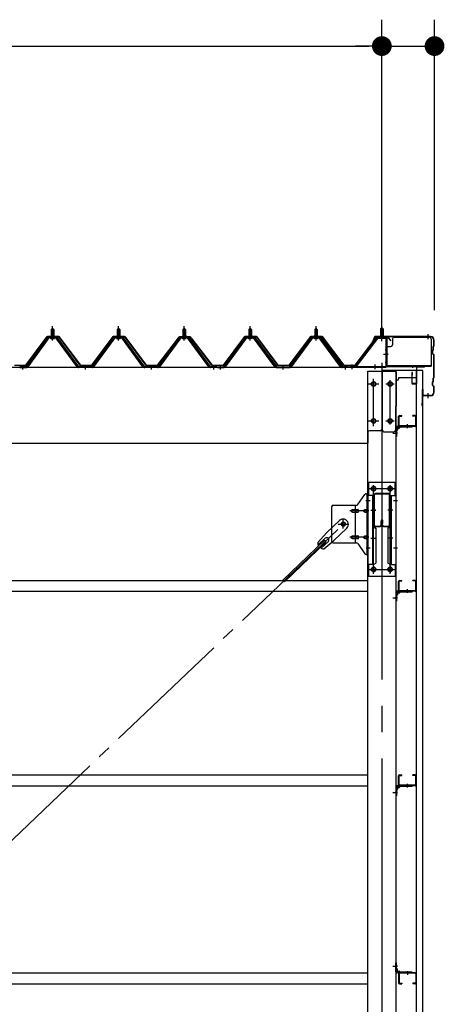
# Model space of a CAD drawing. Extents: x 868 to 32764, y 310 to 22484.
# Drawn here: x 24778 to 26053, y 7661 to 10647 of the extents above; entities that cross this region are included whole.
import ezdxf

# ---------------------------------------------------------------- set-up
doc = ezdxf.new("R2010")
doc.units = 0
doc.header["$LTSCALE"] = 80
doc.header["$MEASUREMENT"] = 0
for name, pattern in [('1PL-M', [15, 12, -1, 1, -1]), ('1PL-S', [4, 2.5, -0.5, 0.5, -0.5]), ('1PL-SL', [6.5, 5, -0.5, 0.5, -0.5])]:
    doc.linetypes.add(name, pattern=pattern)
for name, color, linetype in [('SUNPOU', 4, 'CONTINUOUS'), ('ケラバ', 3, 'CONTINUOUS'), ('ケラバ穴隠し金具', 2, 'CONTINUOUS'), ('パネル受フレ-ム', 1, 'CONTINUOUS'), ('ブレ-ス', 3, 'CONTINUOUS'), ('ブレ-ス取付金物', 2, 'CONTINUOUS'), ('ヨドル-フ88', 2, 'CONTINUOUS'), ('上枠', 3, 'CONTINUOUS'), ('壁', 3, 'CONTINUOUS'), ('後柱', 3, 'CONTINUOUS'), ('後桁', 3, 'CONTINUOUS'), ('梁', 3, 'CONTINUOUS'), ('梁取付金具', 2, 'CONTINUOUS'), ('端桁金具', 1, 'CONTINUOUS'), ('胴縁', 1, 'CONTINUOUS'), ('胴縁金具', 2, 'CONTINUOUS')]:
    doc.layers.add(name, color=color, linetype=linetype)

msp = doc.modelspace()

# ---------------------------------------------------------------- linework, layer by layer
at = {"layer": 'SUNPOU'}
for p, q in [((25878.3, 9686.3), (25878.3, 10647.1)), ((25878.3, 9686.3), (25878.3, 10647.1)), ((26038.3, 9766.3), (26038.3, 10647.1)), ((17518.3, 10567.1), (25838.3, 10567.1)), ((25838.3, 10567.1), (25798.3, 10567.1)), ((25848.3, 10567.1), (25818.3, 10567.1)), ((25848.3, 10567.1), (25818.3, 10567.1)), ((25878.3, 10567.1), (26038.3, 10567.1))]:
    msp.add_line(p, q, dxfattribs=at)
at = {"layer": 'SUNPOU', "const_width": 30}
for points in [[(25863.3, 10567.1, 1), (25893.3, 10567.1, 1)], [(25863.3, 10567.1, 1), (25893.3, 10567.1, 1)], [(26053.3, 10567.1, 1), (26023.3, 10567.1, 1)]]:
    msp.add_lwpolyline(points, format="xyb", close=True, dxfattribs=at)
at = {"layer": 'ケラバ'}
for p, q in [((25855.8, 9685), (25843.8, 9655.3)), ((25856.8, 9684.7), (25844.8, 9654.9)), ((26026.3, 9686.3), (25857.7, 9686.3)), ((26026.3, 9685.3), (25857.7, 9685.3)), ((25843.8, 9655.3), (25844.8, 9654.9)), ((26034.1, 9646.4), (26032.9, 9645.3)), ((26034.3, 9647.1), (26034.3, 9655.9)), ((26036.1, 9658.4), (26034.9, 9657.3)), ((26035.3, 9647.1), (26035.3, 9655.9)), ((26036.8, 9657.7), (26035.6, 9656.6)), ((26036.3, 9659.1), (26036.3, 9675.3)), ((26037.3, 9659.1), (26037.3, 9675.3)), ((26032.3, 9634.7), (26032.3, 9643.9)), ((26032.9, 9633.3), (26036.1, 9630.2)), ((26033.3, 9634.7), (26033.3, 9643.9)), ((26034.8, 9645.7), (26033.6, 9644.6)), ((26033.6, 9634), (26036.8, 9630.9)), ((26036.3, 9563.1), (26036.3, 9629.5)), ((26037.3, 9563.1), (26037.3, 9629.5)), ((26034.3, 9551.1), (26034.3, 9559.9)), ((26036.1, 9562.4), (26034.9, 9561.3)), ((26035.3, 9551.1), (26035.3, 9559.9)), ((26036.8, 9561.7), (26035.6, 9560.6)), ((26032.3, 9538.7), (26032.3, 9547.9)), ((26034.1, 9550.4), (26032.9, 9549.3)), ((26032.9, 9537.3), (26036.1, 9534.2)), ((26033.3, 9538.7), (26033.3, 9547.9)), ((26034.8, 9549.7), (26033.6, 9548.6)), ((26033.6, 9538), (26036.8, 9534.9)), ((26036.3, 9517.3), (26036.3, 9533.5)), ((26037.3, 9517.3), (26037.3, 9533.5)), ((26001.3, 9477.3), (26001.3, 9525.3)), ((26002.3, 9477.3), (26002.3, 9525.3)), ((26003.3, 9508.3), (26003.3, 9525.3)), ((26026.3, 9507.3), (26004.3, 9507.3)), ((26026.3, 9506.3), (26004.3, 9506.3)), ((26000.3, 9477.3), (26000.3, 9484.3)), ((26001.3, 9484.3), (26000.3, 9484.3))]:
    msp.add_line(p, q, dxfattribs=at)
at = {"layer": 'ケラバ', "color": 6, "linetype": '1PL-M'}
for p, q in [((25878.3, 9677.8), (25878.3, 9693.8)), ((26019.3, 9677.8), (26019.3, 9693.8)), ((26019.3, 9498.8), (26019.3, 9514.8))]:
    msp.add_line(p, q, dxfattribs=at)
at = {"layer": 'ケラバ'}
for centre, radius, start, end in [((25857.7, 9684.3), 2, 90, 158.0394), ((25857.7, 9684.3), 1, 90, 158.0394), ((26026.3, 9675.3), 11, 0, 90), ((26026.3, 9675.3), 10, 0, 90), ((26033.3, 9647.1), 1, 315, 0), ((26036.3, 9655.9), 2, 135, 180), ((26033.3, 9647.1), 2, 315, 0), ((26036.3, 9655.9), 1, 135, 180), ((26035.3, 9659.1), 1, 315, 0), ((26035.3, 9659.1), 2, 315, 0), ((26034.3, 9643.9), 2, 135, 180), ((26034.3, 9634.7), 2, 180, 225), ((26034.3, 9643.9), 1, 135, 180), ((26034.3, 9634.7), 1, 180, 225), ((26035.3, 9629.5), 1, 0, 45), ((26035.3, 9629.5), 2, 0, 45), ((26036.3, 9559.9), 2, 135, 180), ((26036.3, 9559.9), 1, 135, 180), ((26035.3, 9563.1), 1, 315, 0), ((26035.3, 9563.1), 2, 315, 0), ((26034.3, 9547.9), 2, 135, 180), ((26034.3, 9538.7), 2, 180, 225), ((26034.3, 9547.9), 1, 135, 180), ((26034.3, 9538.7), 1, 180, 225), ((26033.3, 9551.1), 1, 315, 0), ((26033.3, 9551.1), 2, 315, 0), ((26035.3, 9533.5), 1, 0, 45), ((26035.3, 9533.5), 2, 0, 45), ((26002.3, 9525.3), 1, 0, 180), ((26004.3, 9508.3), 2, 180, 270), ((26004.3, 9508.3), 1, 180, 270), ((26026.3, 9517.3), 11, 270, 0), ((26026.3, 9517.3), 10, 270, 0), ((26001.3, 9477.3), 1, 180, 0)]:
    msp.add_arc(centre, radius, start, end, dxfattribs=at)
at = {"layer": 'ケラバ穴隠し金具'}
for p, q in [((25910.7, 9679.3), (25910.7, 9661.3)), ((25915.7, 9684.3), (26022.7, 9684.3)), ((26027.7, 9679.3), (26027.7, 9596.3)), ((25890.7, 9656.3), (25905.7, 9656.3)), ((25890.7, 9656.3), (25890.7, 9599.3)), ((25892.3, 9656.3), (25892.3, 9599.3)), ((25890.7, 9599.3), (25895.7, 9599.3)), ((25895.7, 9599.3), (25895.7, 9596.3)), ((25895.7, 9597.9), (26027.7, 9597.9)), ((25895.7, 9596.3), (26027.7, 9596.3))]:
    msp.add_line(p, q, dxfattribs=at)
at = {"layer": 'ケラバ穴隠し金具', "color": 6, "linetype": '1PL-S'}
for p, q in [((25894.8, 9646.3), (25888.2, 9646.3)), ((25888.2, 9608.3), (25894.8, 9608.3))]:
    msp.add_line(p, q, dxfattribs=at)
at = {"layer": 'ケラバ穴隠し金具'}
for centre, start, end in [((25915.7, 9679.3), 90, 180), ((26022.7, 9679.3), 0, 90), ((25905.7, 9661.3), 270, 0)]:
    msp.add_arc(centre, 5, start, end, dxfattribs=at)
at = {"layer": 'パネル受フレ-ム'}
for p, q in [((24874.3, 9707.3), (24878.3, 9711.3)), ((24882.3, 9707.3), (24874.3, 9707.3)), ((24874.3, 9707.3), (24874.3, 9689.6)), ((24878.3, 9711.3), (24882.3, 9707.3)), ((24882.3, 9707.3), (24882.3, 9689.6)), ((25074.3, 9707.3), (25078.3, 9711.3)), ((25082.3, 9707.3), (25074.3, 9707.3)), ((25074.3, 9707.3), (25074.3, 9689.6)), ((25078.3, 9711.3), (25082.3, 9707.3)), ((25082.3, 9707.3), (25082.3, 9689.6)), ((25274.3, 9707.3), (25278.3, 9711.3)), ((25282.3, 9707.3), (25274.3, 9707.3)), ((25274.3, 9707.3), (25274.3, 9689.6)), ((25278.3, 9711.3), (25282.3, 9707.3)), ((25282.3, 9707.3), (25282.3, 9689.6)), ((25478.3, 9711.3), (25474.3, 9707.3)), ((25474.3, 9707.3), (25482.3, 9707.3)), ((25474.3, 9707.3), (25474.3, 9689.6)), ((25482.3, 9707.3), (25478.3, 9711.3)), ((25482.3, 9707.3), (25482.3, 9689.6)), ((25678.3, 9711.3), (25674.3, 9707.3)), ((25674.3, 9707.3), (25682.3, 9707.3)), ((25674.3, 9707.3), (25674.3, 9689.6)), ((25682.3, 9707.3), (25678.3, 9711.3)), ((25682.3, 9707.3), (25682.3, 9689.6)), ((25878.3, 9713.8), (25874.3, 9709.8)), ((25874.3, 9709.8), (25882.3, 9709.8)), ((25874.3, 9709.8), (25874.3, 9683.8)), ((25882.3, 9709.8), (25878.3, 9713.8)), ((25882.3, 9709.8), (25882.3, 9683.8)), ((24863.7, 9683.7), (24798.3, 9594.6)), ((24865.5, 9682.3), (24800.2, 9593.2)), ((24803.9, 9594.3), (24868.4, 9682.3)), ((24891.2, 9684.6), (24865.5, 9684.6)), ((24891.2, 9682.3), (24865.5, 9682.3)), ((24872.4, 9684.6), (24872.4, 9685.6)), ((24872.4, 9685.6), (24884.2, 9685.6)), ((24873.3, 9680.3), (24883.3, 9680.3)), ((24874.1, 9689.6), (24874.1, 9685.6)), ((24874.1, 9689.6), (24882.6, 9689.6)), ((24882.6, 9689.6), (24882.6, 9685.6)), ((24884.2, 9685.6), (24884.2, 9684.6)), ((24952.8, 9594.3), (24888.3, 9682.3)), ((24956.5, 9593.2), (24891.2, 9682.3)), ((24958.3, 9594.6), (24893, 9683.7)), ((25063.7, 9683.7), (24998.3, 9594.6)), ((25065.5, 9682.3), (25000.2, 9593.2)), ((25003.9, 9594.3), (25068.4, 9682.3)), ((25091.2, 9684.6), (25065.5, 9684.6)), ((25091.2, 9682.3), (25065.5, 9682.3)), ((25072.4, 9684.6), (25072.4, 9685.6)), ((25072.4, 9685.6), (25084.2, 9685.6)), ((25073.3, 9680.3), (25083.3, 9680.3)), ((25074.1, 9689.6), (25074.1, 9685.6)), ((25074.1, 9689.6), (25082.6, 9689.6)), ((25082.6, 9689.6), (25082.6, 9685.6)), ((25084.2, 9685.6), (25084.2, 9684.6)), ((25152.8, 9594.3), (25088.3, 9682.3)), ((25156.5, 9593.2), (25091.2, 9682.3)), ((25158.3, 9594.6), (25093, 9683.7)), ((25263.7, 9683.7), (25198.3, 9594.6)), ((25265.5, 9682.3), (25200.2, 9593.2)), ((25203.9, 9594.3), (25268.4, 9682.3)), ((25291.2, 9684.6), (25265.5, 9684.6)), ((25291.2, 9682.3), (25265.5, 9682.3)), ((25272.4, 9684.6), (25272.4, 9685.6)), ((25272.4, 9685.6), (25284.2, 9685.6)), ((25273.3, 9680.3), (25283.3, 9680.3)), ((25274.1, 9689.6), (25274.1, 9685.6)), ((25274.1, 9689.6), (25282.6, 9689.6)), ((25282.6, 9689.6), (25282.6, 9685.6)), ((25284.2, 9685.6), (25284.2, 9684.6)), ((25352.8, 9594.3), (25288.3, 9682.3)), ((25356.5, 9593.2), (25291.2, 9682.3)), ((25358.3, 9594.6), (25293, 9683.7)), ((25398.3, 9594.6), (25463.7, 9683.7)), ((25400.2, 9593.2), (25465.5, 9682.3)), ((25403.9, 9594.3), (25468.4, 9682.3)), ((25465.5, 9684.6), (25491.2, 9684.6)), ((25465.5, 9682.3), (25491.2, 9682.3)), ((25472.4, 9685.6), (25472.4, 9684.6)), ((25484.2, 9685.6), (25472.4, 9685.6)), ((25483.3, 9680.3), (25473.3, 9680.3)), ((25474.1, 9689.6), (25474.1, 9685.6)), ((25482.6, 9689.6), (25474.1, 9689.6)), ((25482.6, 9689.6), (25482.6, 9685.6)), ((25484.2, 9684.6), (25484.2, 9685.6)), ((25552.8, 9594.3), (25488.3, 9682.3)), ((25491.2, 9682.3), (25556.5, 9593.2)), ((25493, 9683.7), (25558.3, 9594.6)), ((25598.3, 9594.6), (25663.7, 9683.7)), ((25600.2, 9593.2), (25665.5, 9682.3)), ((25603.9, 9594.3), (25668.4, 9682.3)), ((25665.5, 9684.6), (25691.2, 9684.6)), ((25665.5, 9682.3), (25691.2, 9682.3)), ((25672.4, 9685.6), (25672.4, 9684.6)), ((25684.2, 9685.6), (25672.4, 9685.6)), ((25683.3, 9680.3), (25673.3, 9680.3)), ((25674.1, 9689.6), (25674.1, 9685.6)), ((25682.6, 9689.6), (25674.1, 9689.6)), ((25682.6, 9689.6), (25682.6, 9685.6)), ((25684.2, 9684.6), (25684.2, 9685.6)), ((25752.8, 9594.3), (25688.3, 9682.3)), ((25691.2, 9682.3), (25756.5, 9593.2)), ((25693, 9683.7), (25758.3, 9594.6)), ((25863.1, 9681.8), (25797.8, 9596)), ((25864.9, 9680.4), (25799.7, 9594.6)), ((25866.7, 9683.8), (25888.1, 9683.8)), ((25866.7, 9681.5), (25888.1, 9681.5)), ((25873.3, 9680.5), (25872.3, 9681.5)), ((25883.3, 9680.5), (25873.3, 9680.5)), ((25883.3, 9680.5), (25884.3, 9681.5)), ((25890, 9679.6), (25890, 9596.5)), ((25892.3, 9679.6), (25892.3, 9596.5)), ((24779.3, 9594.6), (24779.3, 9592.3)), ((24798.3, 9594.6), (24779.3, 9594.6)), ((24779.3, 9592.3), (24798.3, 9592.3)), ((24798.3, 9592.3), (24799.8, 9592.3)), ((24958.3, 9592.3), (24956.9, 9592.3)), ((24998.3, 9594.6), (24958.3, 9594.6)), ((24998.3, 9592.3), (24958.3, 9592.3)), ((24998.3, 9592.3), (24999.8, 9592.3)), ((25158.3, 9592.3), (25156.9, 9592.3)), ((25198.3, 9594.6), (25158.3, 9594.6)), ((25198.3, 9592.3), (25158.3, 9592.3)), ((25198.3, 9592.3), (25199.8, 9592.3)), ((25358.3, 9592.3), (25356.9, 9592.3)), ((25377.3, 9594.6), (25358.3, 9594.6)), ((25377.3, 9592.3), (25358.3, 9592.3)), ((25377.3, 9592.3), (25377.3, 9594.6)), ((25379.3, 9592.3), (25379.3, 9594.6)), ((25379.3, 9594.6), (25398.3, 9594.6)), ((25379.3, 9592.3), (25398.3, 9592.3)), ((25398.3, 9592.3), (25399.8, 9592.3)), ((25558.3, 9592.3), (25556.9, 9592.3)), ((25558.3, 9594.6), (25598.3, 9594.6)), ((25558.3, 9592.3), (25598.3, 9592.3)), ((25598.3, 9592.3), (25599.8, 9592.3)), ((25758.3, 9592.3), (25756.9, 9592.3)), ((25777.3, 9594.6), (25758.3, 9594.6)), ((25777.3, 9592.3), (25758.3, 9592.3)), ((25777.3, 9592.3), (25777.3, 9594.6)), ((25780.3, 9594.6), (25780.3, 9592.3)), ((25888.1, 9594.6), (25780.3, 9594.6)), ((25888.1, 9592.3), (25780.3, 9592.3)), ((25799.7, 9594.6), (25797.8, 9596))]:
    msp.add_line(p, q, dxfattribs=at)
at = {"layer": 'パネル受フレ-ム', "color": 6}
for p, q in [((24875.3, 9707.3), (24875, 9707.9)), ((24875.3, 9707.3), (24875.3, 9689.6)), ((24881.3, 9707.3), (24881.7, 9707.9)), ((24881.3, 9707.3), (24881.3, 9689.6)), ((25075.3, 9707.3), (25075, 9707.9)), ((25075.3, 9707.3), (25075.3, 9689.6)), ((25081.3, 9707.3), (25081.7, 9707.9)), ((25081.3, 9707.3), (25081.3, 9689.6)), ((25275.3, 9707.3), (25275, 9707.9)), ((25275.3, 9707.3), (25275.3, 9689.6)), ((25281.3, 9707.3), (25281.7, 9707.9)), ((25281.3, 9707.3), (25281.3, 9689.6)), ((25475.3, 9707.3), (25475, 9707.9)), ((25475.3, 9707.3), (25475.3, 9689.6)), ((25481.3, 9707.3), (25481.7, 9707.9)), ((25481.3, 9707.3), (25481.3, 9689.6)), ((25675.3, 9707.3), (25675, 9707.9)), ((25675.3, 9707.3), (25675.3, 9689.6)), ((25681.3, 9707.3), (25681.7, 9707.9)), ((25681.3, 9707.3), (25681.3, 9689.6)), ((25875.3, 9709.8), (25875.3, 9683.8)), ((25881.3, 9709.8), (25881.3, 9683.8))]:
    msp.add_line(p, q, dxfattribs=at)
at = {"layer": 'パネル受フレ-ム', "color": 6, "linetype": '1PL-M'}
for p, q in [((24878.3, 9674), (24878.3, 9717.3)), ((25078.3, 9674), (25078.3, 9717.3)), ((25278.3, 9674), (25278.3, 9717.3)), ((25478.3, 9674), (25478.3, 9717.3)), ((25678.3, 9674), (25678.3, 9717.3)), ((24788.3, 9586.3), (24788.3, 9600.6)), ((24978.3, 9586.3), (24978.3, 9600.6)), ((25178.3, 9586.3), (25178.3, 9600.6)), ((25368.3, 9586.3), (25368.3, 9600.6)), ((25388.3, 9586.3), (25388.3, 9600.6)), ((25578.3, 9586.3), (25578.3, 9600.6)), ((25768.3, 9586.3), (25768.3, 9600.6))]:
    msp.add_line(p, q, dxfattribs=at)
at = {"layer": 'パネル受フレ-ム', "color": 6, "linetype": '1PL-SL'}
for p, q in [((25878.3, 9671.7), (25878.3, 9722.4)), ((25883.7, 9632.3), (25897.7, 9632.3)), ((25788.3, 9586.9), (25788.3, 9600.9)), ((25858.3, 9586.9), (25858.3, 9600.9))]:
    msp.add_line(p, q, dxfattribs=at)
at = {"layer": 'パネル受フレ-ム'}
for centre, radius, start, end in [((24865.5, 9682.3), 2.3, 90, 143.1301), ((24873.3, 9681.3), 1, 90, 270), ((24883.3, 9681.3), 1, 270, 90), ((24891.2, 9682.3), 2.3, 36.8699, 90), ((25065.5, 9682.3), 2.3, 90, 143.1301), ((25073.3, 9681.3), 1, 90, 270), ((25083.3, 9681.3), 1, 270, 90), ((25091.2, 9682.3), 2.3, 36.8699, 90), ((25265.5, 9682.3), 2.3, 90, 143.1301), ((25273.3, 9681.3), 1, 90, 270), ((25283.3, 9681.3), 1, 270, 90), ((25291.2, 9682.3), 2.3, 36.8699, 90), ((25465.5, 9682.3), 2.3, 90, 143.1301), ((25473.3, 9681.3), 1, 90, 270), ((25483.3, 9681.3), 1, 270, 90), ((25491.2, 9682.3), 2.3, 36.8699, 90), ((25665.5, 9682.3), 2.3, 90, 143.1301), ((25673.3, 9681.3), 1, 90, 270), ((25683.3, 9681.3), 1, 270, 90), ((25691.2, 9682.3), 2.3, 36.8699, 90), ((25866.7, 9679.6), 4.2, 90, 148.7453), ((25866.7, 9679.6), 1.9, 90, 148.7453), ((25888.1, 9679.6), 4.2, 0, 90), ((25888.1, 9679.6), 1.9, 0, 90), ((24798.3, 9594.6), 2.3, 270, 323.7526), ((24799.8, 9597.3), 5, 270, 323.7526), ((24956.9, 9597.3), 5, 216.2474, 270), ((24958.3, 9594.6), 2.3, 216.2474, 270), ((24998.3, 9594.6), 2.3, 270, 323.7526), ((24999.8, 9597.3), 5, 270, 323.7526), ((25156.9, 9597.3), 5, 216.2474, 270), ((25158.3, 9594.6), 2.3, 216.2474, 270), ((25198.3, 9594.6), 2.3, 270, 323.7526), ((25199.8, 9597.3), 5, 270, 323.7526), ((25356.9, 9597.3), 5, 216.2474, 270), ((25358.3, 9594.6), 2.3, 216.2474, 270), ((25398.3, 9594.6), 2.3, 270, 323.7526), ((25399.8, 9597.3), 5, 270, 323.7526), ((25556.9, 9597.3), 5, 216.2474, 270), ((25558.3, 9594.6), 2.3, 216.2474, 270), ((25598.3, 9594.6), 2.3, 270, 323.7526), ((25599.8, 9597.3), 5, 270, 323.7526), ((25756.9, 9597.3), 5, 216.2474, 270), ((25758.3, 9594.6), 2.3, 216.2474, 270), ((25888.1, 9596.5), 1.9, 270, 0), ((25888.1, 9596.5), 4.2, 270, 0)]:
    msp.add_arc(centre, radius, start, end, dxfattribs=at)
at = {"layer": 'ブレ-ス', "color": 6, "linetype": '1PL-SL'}
msp.add_line((23195.4, 6673.3), (25761.3, 9117.3), dxfattribs=at)
at = {"layer": 'ブレ-ス'}
for p, q in [((25749.6, 9128.2), (25710.5, 9090.9)), ((25683.4, 9061.5), (25710.5, 9090.9)), ((25771.6, 9105), (25732.5, 9067.8)), ((25704.6, 9068.1), (25577.9, 8947.4)), ((25709.4, 9063), (25582.7, 8942.4)), ((25706.5, 9074.4), (25685.1, 9054)), ((25715.8, 9064.7), (25694.4, 9044.3)), ((25701.8, 9042.2), (25732.5, 9067.8)), ((25709.4, 9063), (25704.6, 9068.1))]:
    msp.add_line(p, q, dxfattribs=at)
msp.add_circle((25761.3, 9117.3), 5.5, dxfattribs=at)
for centre, radius, start, end in [((25760.6, 9116.6), 16, 313.6054, 133.6054), ((25703.4, 9062.1), 20, 181.7698, 213.5268), ((25711.2, 9069.5), 6.7, 313.6054, 133.6054), ((25703.4, 9062.1), 20, 233.6841, 265.4411)]:
    msp.add_arc(centre, radius, start, end, dxfattribs=at)
at = {"layer": 'ブレ-ス取付金物'}
for p, q in [((25805.3, 9176.5), (25826.4, 9207.1)), ((25830.5, 9209.3), (25835.8, 9209.3)), ((25833.5, 9025.3), (25833.5, 9209.3)), ((25835.8, 9025.3), (25835.8, 9209.3)), ((25725.8, 9169.3), (25725.8, 9065.3)), ((25730.8, 9174.3), (25801.2, 9174.3)), ((25798.1, 9060.3), (25798.1, 9174.3)), ((25833.5, 9169.3), (25835.8, 9169.3)), ((25789.3, 9161.3), (25798.1, 9161.3)), ((25789.3, 9153.3), (25798.1, 9153.3)), ((25799.1, 9161.3), (25805.6, 9161.3)), ((25799.1, 9153.3), (25805.6, 9153.3)), ((25827, 9161.3), (25833.5, 9161.3)), ((25827, 9153.3), (25833.5, 9153.3)), ((25789.3, 9081.3), (25798.1, 9081.3)), ((25799.1, 9081.3), (25805.6, 9081.3)), ((25827, 9081.3), (25833.5, 9081.3)), ((25730.8, 9060.3), (25801.2, 9060.3)), ((25789.3, 9073.3), (25798.1, 9073.3)), ((25799.1, 9073.3), (25805.6, 9073.3)), ((25805.3, 9058.1), (25826.4, 9027.5)), ((25827, 9073.3), (25833.5, 9073.3)), ((25833.5, 9065.3), (25835.8, 9065.3)), ((25830.5, 9025.3), (25835.8, 9025.3))]:
    msp.add_line(p, q, dxfattribs=at)
at = {"layer": 'ブレ-ス取付金物', "color": 6, "linetype": '1PL-SL'}
for p, q in [((25829.8, 9189.3), (25840.9, 9189.3)), ((25838.3, 9157.3), (25781, 9157.3)), ((25745.3, 9117.3), (25777.2, 9117.3)), ((25761.3, 9104.3), (25761.3, 9130.2)), ((25838.3, 9077.3), (25781, 9077.3)), ((25830.9, 9045.3), (25839.8, 9045.3))]:
    msp.add_line(p, q, dxfattribs=at)
at = {"layer": 'ブレ-ス取付金物'}
for points in [[(25789.3, 9153.3, -0.110985), (25788, 9153.6, -0.102819), (25786.9, 9154.5, -0.093047), (25786.1, 9155.7, -0.087147), (25785.8, 9157.3, -0.087147), (25786.1, 9158.8, -0.093047), (25786.9, 9160.1, -0.102819), (25788, 9161, -0.110985), (25789.3, 9161.3, -0.110985)], [(25798.1, 9153.3, 0.147373), (25799, 9153.6, 0.107136), (25799.9, 9154.5, 0.076468), (25800.4, 9155.7, 0.063415), (25800.6, 9157.3, 0.063415), (25800.4, 9158.9, 0.076468), (25799.9, 9160.1, 0.107136), (25799, 9161, 0.147373), (25798.1, 9161.3, 0.147373)], [(25805.6, 9153.3, 0.147373), (25806.5, 9153.6, 0.107136), (25807.4, 9154.5, 0.076468), (25807.9, 9155.7, 0.063415), (25808.1, 9157.3, 0.063415), (25807.9, 9158.9, 0.076468), (25807.4, 9160.1, 0.107136), (25806.5, 9161, 0.147373), (25805.6, 9161.3, 0.147373)], [(25827, 9153.3, -0.110985), (25825.7, 9153.6, -0.102819), (25824.6, 9154.5, -0.093047), (25823.8, 9155.7, -0.087147), (25823.5, 9157.3, -0.087147), (25823.8, 9158.8, -0.093047), (25824.6, 9160.1, -0.102819), (25825.7, 9161, -0.110985), (25827, 9161.3, -0.110985)], [(25833.5, 9153.3, -0.147373), (25832.7, 9153.6, -0.107136), (25831.8, 9154.5, -0.076468), (25831.3, 9155.7, -0.063415), (25831, 9157.3, -0.063415), (25831.3, 9158.9, -0.076468), (25831.8, 9160.1, -0.107136), (25832.7, 9161, -0.147373), (25833.5, 9161.3, -0.147373)], [(25789.3, 9073.3, -0.110985), (25788, 9073.6, -0.102819), (25786.9, 9074.5, -0.093047), (25786.1, 9075.7, -0.087147), (25785.8, 9077.3, -0.087147), (25786.1, 9078.8, -0.093047), (25786.9, 9080.1, -0.102819), (25788, 9081, -0.110985), (25789.3, 9081.3, -0.110985)], [(25798.1, 9073.3, 0.147373), (25799, 9073.6, 0.107136), (25799.9, 9074.5, 0.076468), (25800.4, 9075.7, 0.063415), (25800.6, 9077.3, 0.063415), (25800.4, 9078.9, 0.076468), (25799.9, 9080.1, 0.107136), (25799, 9081, 0.147373), (25798.1, 9081.3, 0.147373)], [(25805.6, 9073.3, 0.147373), (25806.5, 9073.6, 0.107136), (25807.4, 9074.5, 0.076468), (25807.9, 9075.7, 0.063415), (25808.1, 9077.3, 0.063415), (25807.9, 9078.9, 0.076468), (25807.4, 9080.1, 0.107136), (25806.5, 9081, 0.147373), (25805.6, 9081.3, 0.147373)], [(25827, 9073.3, -0.110985), (25825.7, 9073.6, -0.102819), (25824.6, 9074.5, -0.093047), (25823.8, 9075.7, -0.087147), (25823.5, 9077.3, -0.087147), (25823.8, 9078.8, -0.093047), (25824.6, 9080.1, -0.102819), (25825.7, 9081, -0.110985), (25827, 9081.3, -0.110985)], [(25833.5, 9073.3, -0.147373), (25832.7, 9073.6, -0.107136), (25831.8, 9074.5, -0.076468), (25831.3, 9075.7, -0.063415), (25831, 9077.3, -0.063415), (25831.3, 9078.9, -0.076468), (25831.8, 9080.1, -0.107136), (25832.7, 9081, -0.147373), (25833.5, 9081.3, -0.147373)]]:
    msp.add_lwpolyline(points, format="xyb", dxfattribs=at)
msp.add_circle((25761.3, 9117.3), 6.5, dxfattribs=at)
for centre, start, end in [((25830.5, 9204.3), 90, 145.561), ((25830.5, 9204.3), 90, 145.561), ((25730.8, 9169.3), 90, 180), ((25801.2, 9179.3), 270, 325.561), ((25730.8, 9065.3), 180, 270), ((25801.2, 9055.3), 34.439, 90), ((25830.5, 9030.3), 214.439, 270)]:
    msp.add_arc(centre, 5, start, end, dxfattribs=at)
at = {"layer": 'ヨドル-フ88', "flags": 128}
msp.add_lwpolyline([(24762.6, 9598.8), (24797.1, 9598.8), (24862.3, 9686.3), (24897.3, 9686.3), (24962.6, 9598.8), (24997.1, 9598.8), (25062.3, 9686.3), (25097.3, 9686.3), (25162.6, 9598.8), (25197.1, 9598.8), (25258.3, 9679), (25266.1, 9685.3), (25296.6, 9685.3), (25305.6, 9673.3), (25305.2, 9673), (25296.3, 9684.8), (25266.2, 9684.8), (25258.6, 9678.7), (25197.3, 9598.3), (25162.3, 9598.3), (25097.1, 9685.8), (25062.6, 9685.8), (24997.3, 9598.3), (24962.3, 9598.3), (24897.1, 9685.8), (24862.6, 9685.8), (24797.3, 9598.3), (24762.3, 9598.3)], dxfattribs=at)
msp.add_lwpolyline([(25562.6, 9598.8), (25597.1, 9598.8), (25662.3, 9686.3), (25697.3, 9686.3), (25762.6, 9598.8), (25797.1, 9598.8), (25858.3, 9679), (25866.1, 9685.3), (25896.6, 9685.3), (25905.6, 9673.3), (25905.2, 9673), (25896.3, 9684.8), (25866.2, 9684.8), (25858.6, 9678.7), (25797.3, 9598.3), (25762.3, 9598.3), (25697.1, 9685.8), (25662.6, 9685.8), (25597.3, 9598.3), (25562.3, 9598.3), (25497.1, 9685.8), (25462.6, 9685.8), (25397.3, 9598.3), (25362.3, 9598.3), (25301, 9678.7), (25293.4, 9684.8), (25263.3, 9684.8), (25254.4, 9673), (25254, 9673.3), (25263.1, 9685.3), (25293.6, 9685.3), (25301.3, 9679), (25362.6, 9598.8), (25397.1, 9598.8), (25462.3, 9686.3), (25497.3, 9686.3)], close=True, dxfattribs=at)
at = {"layer": '上枠'}
for p, q in [((25862.8, 9683.4), (25856.3, 9674.3)), ((25863.6, 9682.9), (25857.2, 9673.7)), ((25891.3, 9684.3), (25864.4, 9684.3)), ((25891.3, 9683.3), (25864.4, 9683.3)), ((25892.3, 9682.3), (25892.3, 9597.3)), ((25893.3, 9682.3), (25893.3, 9597.3)), ((25856.3, 9674.3), (25857.2, 9673.7)), ((25894.3, 9596.3), (26007.3, 9596.3)), ((25894.3, 9595.3), (26007.3, 9595.3)), ((25983.3, 9593.3), (25983.3, 9544.3)), ((25984.3, 9544.3), (25984.3, 9593.3)), ((25985.3, 9594.3), (26007.3, 9594.3)), ((25969.3, 9576.3), (25969.3, 9544.3)), ((25970.3, 9544.3), (25970.3, 9576.3)), ((25970.3, 9569.3), (25971.3, 9569.3)), ((25971.3, 9569.3), (25971.3, 9576.3)), ((25982.3, 9543.3), (25971.3, 9543.3)), ((25971.3, 9542.3), (25982.3, 9542.3))]:
    msp.add_line(p, q, dxfattribs=at)
at = {"layer": '上枠', "color": 6, "linetype": '1PL-M'}
for p, q in [((25878.3, 9678.3), (25878.3, 9689.3)), ((25897.3, 9632.3), (25888.9, 9632.3)), ((25971.3, 9599.5), (25971.3, 9591))]:
    msp.add_line(p, q, dxfattribs=at)
at = {"layer": '上枠'}
for centre, radius, start, end in [((25864.4, 9682.3), 2, 90, 145.008), ((25864.4, 9682.3), 1, 90, 145.008), ((25891.3, 9682.3), 2, 0, 90), ((25891.3, 9682.3), 1, 0, 90), ((25894.3, 9597.3), 2, 180, 270), ((25894.3, 9597.3), 1, 180, 270), ((25985.3, 9593.3), 2, 90, 180), ((25985.3, 9593.3), 1, 90, 180), ((26007.3, 9595.3), 1, 270, 90), ((25970.3, 9576.3), 1, 0, 180), ((25971.3, 9544.3), 2, 180, 270), ((25971.3, 9544.3), 1, 180, 270), ((25982.3, 9544.3), 2, 270, 0), ((25982.3, 9544.3), 1, 270, 0)]:
    msp.add_arc(centre, radius, start, end, dxfattribs=at)
at = {"layer": '上枠', "color": 0, "linetype": 'ByBlock'}
msp.add_point((26008.2, 9595.2), dxfattribs=at)
msp.add_point((26008.2, 9595.2), dxfattribs=at)
at = {"layer": '壁', "flags": 128}
msp.add_lwpolyline([(26002.8, 9583.3), (25982.8, 9583.3), (25982.8, 6395.3), (26002.8, 6395.3)], close=True, dxfattribs=at)
at = {"layer": '後柱', "color": 6, "linetype": '1PL-M'}
msp.add_line((25878.3, 9606.3), (25878.3, 6366.3), dxfattribs=at)
at = {"layer": '後柱'}
for p, q in [((25835.8, 9581.3), (25920.8, 9581.3)), ((25835.8, 6391.3), (25835.8, 9581.3)), ((25920.8, 9581.3), (25920.8, 6391.3)), ((25854.8, 9548.3), (25851.8, 9548.3)), ((25851.8, 9536.3), (25854.8, 9536.3)), ((25904.8, 9548.3), (25901.8, 9548.3)), ((25901.8, 9536.3), (25904.8, 9536.3)), ((25854.8, 9436.3), (25851.8, 9436.3)), ((25851.8, 9424.3), (25854.8, 9424.3)), ((25904.8, 9436.3), (25901.8, 9436.3)), ((25901.8, 9424.3), (25904.8, 9424.3)), ((25854.8, 9230.8), (25851.8, 9230.8)), ((25904.8, 9230.8), (25901.8, 9230.8)), ((25851.8, 9218.8), (25854.8, 9218.8)), ((25901.8, 9218.8), (25904.8, 9218.8)), ((25854.8, 8985.8), (25851.8, 8985.8)), ((25851.8, 8973.8), (25854.8, 8973.8)), ((25904.8, 8985.8), (25901.8, 8985.8)), ((25901.8, 8973.8), (25904.8, 8973.8))]:
    msp.add_line(p, q, dxfattribs=at)
at = {"layer": '後柱', "color": 6, "linetype": '1PL-SL'}
for p, q in [((25840.8, 9542.3), (25865.8, 9542.3)), ((25853.3, 9419.3), (25853.3, 9553.3)), ((25890.8, 9542.3), (25915.8, 9542.3)), ((25903.3, 9419.3), (25903.3, 9553.3)), ((25840.8, 9430.3), (25865.8, 9430.3)), ((25890.8, 9430.3), (25915.8, 9430.3)), ((25911.8, 9393.3), (25925.8, 9393.3)), ((25911.8, 9393.3), (25925.8, 9393.3)), ((25853.3, 8966.8), (25853.3, 9235.8)), ((25903.3, 8966.8), (25903.3, 9235.8)), ((25840.8, 9224.8), (25865.8, 9224.8)), ((25890.8, 9224.8), (25915.8, 9224.8)), ((25830.8, 9189.3), (25843.1, 9189.3)), ((25913.5, 9189.3), (25925.8, 9189.3)), ((25830.8, 9045.3), (25843.1, 9045.3)), ((25913.5, 9045.3), (25925.8, 9045.3)), ((25840.8, 8979.8), (25865.8, 8979.8)), ((25890.8, 8979.8), (25915.8, 8979.8)), ((25911.8, 8893.3), (25925.8, 8893.3)), ((25911.8, 8893.3), (25925.8, 8893.3)), ((25911.8, 8303.3), (25925.8, 8303.3)), ((25911.8, 8303.3), (25925.8, 8303.3)), ((25911.8, 7776.3), (25925.8, 7776.3)), ((25911.8, 7776.3), (25925.8, 7776.3))]:
    msp.add_line(p, q, dxfattribs=at)
at = {"layer": '後柱'}
for centre, start, end in [((25851.8, 9542.3), 90, 270), ((25854.8, 9542.3), 270, 90), ((25901.8, 9542.3), 90, 270), ((25904.8, 9542.3), 270, 90), ((25851.8, 9430.3), 90, 270), ((25854.8, 9430.3), 270, 90), ((25901.8, 9430.3), 90, 270), ((25904.8, 9430.3), 270, 90), ((25851.8, 9224.8), 90, 270), ((25854.8, 9224.8), 270, 90), ((25901.8, 9224.8), 90, 270), ((25904.8, 9224.8), 270, 90), ((25851.8, 8979.8), 90, 270), ((25854.8, 8979.8), 270, 90), ((25901.8, 8979.8), 90, 270), ((25904.8, 8979.8), 270, 90)]:
    msp.add_arc(centre, 6, start, end, dxfattribs=at)
at = {"layer": '後桁'}
for p, q in [((25878.3, 9592.3), (23078.3, 9592.3)), ((25878.3, 9592.3), (25878.3, 9405.3)), ((25835.3, 9395.3), (25835.3, 9362.3)), ((25873.3, 9400.3), (25840.3, 9400.3)), ((23121.3, 9362.3), (25835.3, 9362.3)), ((25835.3, 9367.1), (25835.3, 9362.3))]:
    msp.add_line(p, q, dxfattribs=at)
at = {"layer": '後桁', "color": 6, "linetype": '1PL-SL'}
for p, q in [((25853.3, 9414.3), (25853.3, 9558.3)), ((25837.3, 9542.3), (25869.3, 9542.3)), ((25837.3, 9430.3), (25869.3, 9430.3))]:
    msp.add_line(p, q, dxfattribs=at)
at = {"layer": '後桁'}
for centre in [(25853.3, 9542.3), (25853.3, 9430.3)]:
    msp.add_circle(centre, 6, dxfattribs=at)
for centre, start, end in [((25840.3, 9395.3), 90, 180), ((25873.3, 9405.3), 270, 0)]:
    msp.add_arc(centre, 5, start, end, dxfattribs=at)
at = {"layer": '梁'}
for p, q in [((25853.3, 9204.6), (25853.3, 9115)), ((25854.9, 9204.6), (25854.9, 9115)), ((25898.1, 9209.8), (25858.5, 9209.8)), ((25898.1, 9208.2), (25858.5, 9208.2)), ((25901.7, 9115), (25901.7, 9204.6)), ((25903.3, 9115), (25903.3, 9204.6)), ((25858.5, 9111.4), (25873.1, 9111.4)), ((25858.5, 9109.8), (25873.1, 9109.8)), ((25876.7, 9115), (25876.7, 9127.4)), ((25878.3, 9115), (25878.3, 9127.4)), ((25879.9, 9124.8), (25878.3, 9124.8)), ((25879.9, 9115), (25879.9, 9127.4)), ((25881.5, 9118.8), (25879.9, 9118.8)), ((25881.5, 9118.8), (25881.5, 9127.4)), ((25883.5, 9111.4), (25898.1, 9111.4)), ((25883.5, 9109.8), (25898.1, 9109.8))]:
    msp.add_line(p, q, dxfattribs=at)
at = {"layer": '梁', "color": 6, "linetype": '1PL-SL'}
for p, q in [((25859.9, 9159.8), (25848.3, 9159.8)), ((25908.3, 9159.8), (25896.7, 9159.8))]:
    msp.add_line(p, q, dxfattribs=at)
at = {"layer": '梁'}
for centre, radius, start, end in [((25858.5, 9204.6), 5.2, 90, 180), ((25858.5, 9204.6), 5.2, 90, 180), ((25858.5, 9204.6), 3.6, 90, 180), ((25898.1, 9204.6), 5.2, 0, 90), ((25898.1, 9204.6), 3.6, 0, 90), ((25858.5, 9115), 5.2, 180, 270), ((25858.5, 9115), 3.6, 180, 270), ((25873.1, 9115), 3.6, 270, 0), ((25873.1, 9115), 5.2, 270, 0), ((25879.1, 9127.4), 2.4, 0, 180), ((25879.1, 9127.4), 0.8, 0, 180), ((25883.5, 9115), 5.2, 180, 270), ((25883.5, 9115), 3.6, 180, 270), ((25898.1, 9115), 5.2, 270, 0), ((25898.1, 9115), 3.6, 270, 0)]:
    msp.add_arc(centre, radius, start, end, dxfattribs=at)
at = {"layer": '梁取付金具'}
for p, q in [((25835.8, 9244.8), (25920.8, 9244.8)), ((25835.8, 9244.8), (25835.8, 8959.8)), ((25838.1, 9244.8), (25838.1, 9203.8)), ((25918.5, 9203.8), (25918.5, 9244.6)), ((25920.8, 9244.8), (25920.8, 8959.8)), ((25852.6, 9203.8), (25835.8, 9203.8)), ((25850.3, 9203.8), (25850.3, 8994.8)), ((25852.6, 9203.8), (25852.6, 9109.8)), ((25904, 9203.8), (25904, 9109.8)), ((25904, 9203.8), (25920.8, 9203.8)), ((25906.3, 9203.8), (25906.3, 8994.8)), ((25850.3, 9109.8), (25852.6, 9109.8)), ((25850.3, 9109.8), (25852.6, 9109.8)), ((25852.6, 9109.8), (25860.3, 9105.3)), ((25904, 9109.8), (25896.3, 9105.3)), ((25906.3, 9109.8), (25904, 9109.8)), ((25906.3, 9109.8), (25904, 9109.8)), ((25850.3, 9108), (25852.6, 9108)), ((25852.6, 9108), (25860.3, 9103.6)), ((25860.3, 9105.3), (25860.3, 8999.2)), ((25904, 9108), (25896.3, 9103.6)), ((25896.3, 9105.3), (25896.3, 8999.2)), ((25906.3, 9108), (25904, 9108)), ((25852.6, 8994.8), (25835.8, 8994.8)), ((25838.1, 8994.8), (25838.1, 8959.8)), ((25852.6, 8994.8), (25860.3, 8999.2)), ((25904, 8994.8), (25896.3, 8999.2)), ((25904, 8994.8), (25920.8, 8994.8)), ((25918.5, 8994.8), (25918.5, 8959.8)), ((25835.8, 8959.8), (25920.8, 8959.8))]:
    msp.add_line(p, q, dxfattribs=at)
at = {"layer": '梁取付金具', "color": 6, "linetype": '1PL-SL'}
for p, q in [((25853.3, 9234.4), (25853.3, 9214.4)), ((25903.3, 9234.4), (25903.3, 9214.4)), ((25841.3, 9224.8), (25915.5, 9224.8)), ((25844.9, 9159.8), (25859.8, 9159.8)), ((25911.8, 9159.8), (25896.9, 9159.8)), ((25844.9, 9074.8), (25859.8, 9074.8)), ((25911.8, 9074.8), (25896.9, 9074.8)), ((25853.3, 8989.4), (25853.3, 8969.4)), ((25903.3, 8989.4), (25903.3, 8969.4)), ((25841.6, 8979.8), (25916.8, 8979.8))]:
    msp.add_line(p, q, dxfattribs=at)
at = {"layer": '梁取付金具'}
for centre in [(25853.3, 9224.8), (25903.3, 9224.8), (25853.3, 8979.8), (25903.3, 8979.8)]:
    msp.add_circle(centre, 6, dxfattribs=at)
at = {"layer": '端桁金具'}
for p, q in [((25879.3, 9583.3), (25879.3, 9402.3)), ((25984.3, 9583.3), (25879.3, 9583.3)), ((25919.8, 9583.3), (25919.8, 9578.3)), ((25921.8, 9578.3), (25919.8, 9578.3)), ((25921.8, 9578.3), (25921.8, 9475.3)), ((25929.3, 9562.3), (25929.3, 9558.3)), ((25929.3, 9562.3), (25984.3, 9562.3)), ((25960.3, 9563.3), (25960.3, 9562.3)), ((25984.3, 9562.3), (25984.3, 9583.3)), ((25924.3, 9553.3), (25921.8, 9553.3)), ((25919.8, 9475.3), (25921.8, 9475.3)), ((25919.8, 9475.3), (25919.8, 9402.3)), ((25884.3, 9397.3), (25914.8, 9397.3))]:
    msp.add_line(p, q, dxfattribs=at)
at = {"layer": '端桁金具', "color": 6, "linetype": '1PL-S'}
for p, q in [((25892.3, 9542.3), (25914.3, 9542.3)), ((25903.3, 9531.3), (25903.3, 9553.3)), ((25903.3, 9419.3), (25903.3, 9441.3)), ((25892.3, 9430.3), (25914.3, 9430.3))]:
    msp.add_line(p, q, dxfattribs=at)
at = {"layer": '端桁金具'}
for centre in [(25903.3, 9542.3), (25903.3, 9430.3)]:
    msp.add_circle(centre, 6, dxfattribs=at)
for centre, start, end in [((25924.3, 9558.3), 270, 0), ((25884.3, 9402.3), 180, 270), ((25914.8, 9402.3), 270, 0)]:
    msp.add_arc(centre, 5, start, end, dxfattribs=at)
at = {"layer": '胴縁'}
for p, q in [((25928.8, 9416.3), (25928.8, 9443.3)), ((25930.4, 9416.3), (25930.4, 9443.3)), ((25931.8, 9446.3), (25938.8, 9446.3)), ((25931.8, 9444.7), (25938.8, 9444.7)), ((25938.8, 9444.7), (25938.8, 9446.3)), ((25979.8, 9446.3), (25972.8, 9446.3)), ((25972.8, 9444.7), (25972.8, 9446.3)), ((25979.8, 9444.7), (25972.8, 9444.7)), ((25981.2, 9416.3), (25981.2, 9443.3)), ((25982.8, 9416.3), (25982.8, 9443.3)), ((25979.8, 9414.9), (25931.8, 9414.9)), ((25979.8, 9413.3), (25931.8, 9413.3)), ((23120.8, 8946.3), (25835.8, 8946.3)), ((25928.8, 8916.3), (25928.8, 8943.3)), ((25930.4, 8916.3), (25930.4, 8943.3)), ((25931.8, 8946.3), (25938.8, 8946.3)), ((25931.8, 8944.7), (25938.8, 8944.7)), ((25938.8, 8944.7), (25938.8, 8946.3)), ((25979.8, 8946.3), (25972.8, 8946.3)), ((25972.8, 8944.7), (25972.8, 8946.3)), ((25979.8, 8944.7), (25972.8, 8944.7)), ((25981.2, 8916.3), (25981.2, 8943.3)), ((25982.8, 8916.3), (25982.8, 8943.3)), ((23120.8, 8913.3), (25835.8, 8913.3)), ((25979.8, 8914.9), (25931.8, 8914.9)), ((25979.8, 8913.3), (25931.8, 8913.3)), ((23120.8, 8356.3), (25835.8, 8356.3)), ((25928.8, 8326.3), (25928.8, 8353.3)), ((25930.4, 8326.3), (25930.4, 8353.3)), ((25931.8, 8356.3), (25938.8, 8356.3)), ((25931.8, 8354.7), (25938.8, 8354.7)), ((25938.8, 8354.7), (25938.8, 8356.3)), ((25972.8, 8354.7), (25972.8, 8356.3)), ((25979.8, 8356.3), (25972.8, 8356.3)), ((25979.8, 8354.7), (25972.8, 8354.7)), ((25981.2, 8326.3), (25981.2, 8353.3)), ((25982.8, 8326.3), (25982.8, 8353.3)), ((23120.8, 8323.3), (25835.8, 8323.3)), ((25979.8, 8324.9), (25931.8, 8324.9)), ((25979.8, 8323.3), (25931.8, 8323.3)), ((23120.8, 7756.3), (25835.8, 7756.3)), ((25928.8, 7753.3), (25928.8, 7726.3)), ((25930.4, 7753.3), (25930.4, 7726.3)), ((25979.8, 7756.3), (25931.8, 7756.3)), ((25979.8, 7754.7), (25931.8, 7754.7)), ((25981.2, 7753.3), (25981.2, 7726.3)), ((25982.8, 7753.3), (25982.8, 7726.3)), ((23120.8, 7723.3), (25835.8, 7723.3)), ((25931.8, 7724.9), (25938.8, 7724.9)), ((25931.8, 7723.3), (25938.8, 7723.3)), ((25938.8, 7724.9), (25938.8, 7723.3)), ((25972.8, 7724.9), (25972.8, 7723.3)), ((25979.8, 7724.9), (25972.8, 7724.9)), ((25979.8, 7723.3), (25972.8, 7723.3))]:
    msp.add_line(p, q, dxfattribs=at)
at = {"layer": '胴縁', "color": 6, "linetype": '1PL-M'}
for p, q in [((25955.8, 9408.3), (25955.8, 9419.9)), ((25955.8, 8908.3), (25955.8, 8919.9)), ((25955.8, 8318.3), (25955.8, 8329.9)), ((25955.8, 7761.3), (25955.8, 7749.7))]:
    msp.add_line(p, q, dxfattribs=at)
at = {"layer": '胴縁'}
for centre, radius, start, end in [((25931.8, 9443.3), 3, 90, 180), ((25931.8, 9443.3), 1.4, 90, 180), ((25979.8, 9443.3), 3, 0, 90), ((25979.8, 9443.3), 1.4, 0, 90), ((25931.8, 9416.3), 3, 180, 270), ((25931.8, 9416.3), 1.4, 180, 270), ((25979.8, 9416.3), 3, 270, 0), ((25979.8, 9416.3), 1.4, 270, 0), ((25931.8, 8943.3), 3, 90, 180), ((25931.8, 8943.3), 1.4, 90, 180), ((25979.8, 8943.3), 3, 0, 90), ((25979.8, 8943.3), 1.4, 0, 90), ((25931.8, 8916.3), 3, 180, 270), ((25931.8, 8916.3), 1.4, 180, 270), ((25979.8, 8916.3), 3, 270, 0), ((25979.8, 8916.3), 1.4, 270, 0), ((25931.8, 8353.3), 3, 90, 180), ((25931.8, 8353.3), 1.4, 90, 180), ((25979.8, 8353.3), 3, 0, 90), ((25979.8, 8353.3), 1.4, 0, 90), ((25931.8, 8326.3), 3, 180, 270), ((25931.8, 8326.3), 1.4, 180, 270), ((25979.8, 8326.3), 1.4, 270, 0), ((25979.8, 8326.3), 3, 270, 0), ((25931.8, 7753.3), 3, 90, 180), ((25931.8, 7753.3), 1.4, 90, 180), ((25979.8, 7753.3), 3, 0, 90), ((25979.8, 7753.3), 1.4, 0, 90), ((25931.8, 7726.3), 3, 180, 270), ((25931.8, 7726.3), 1.4, 180, 270), ((25979.8, 7726.3), 3, 270, 0), ((25979.8, 7726.3), 1.4, 270, 0)]:
    msp.add_arc(centre, radius, start, end, dxfattribs=at)
at = {"layer": '胴縁金具'}
for p, q in [((25920.8, 9410.3), (25920.8, 9383.3)), ((25923.1, 9410.3), (25923.1, 9383.3)), ((25970.8, 9413.3), (25923.8, 9413.3)), ((25970.8, 9411), (25923.8, 9411)), ((25925.6, 9407.5), (25925.6, 9403)), ((25926.6, 9408.5), (25931.1, 9408.5)), ((25933.1, 9411), (25933.1, 9410.5)), ((25970.8, 9411), (25970.8, 9413.3)), ((25920.8, 9383.3), (25923.1, 9383.3)), ((25923.1, 9401), (25923.6, 9401)), ((25920.8, 8910.3), (25920.8, 8883.3)), ((25923.1, 8910.3), (25923.1, 8883.3)), ((25923.1, 8901), (25923.6, 8901)), ((25970.8, 8913.3), (25923.8, 8913.3)), ((25970.8, 8911), (25923.8, 8911)), ((25925.6, 8907.5), (25925.6, 8903)), ((25926.6, 8908.5), (25931.1, 8908.5)), ((25933.1, 8911), (25933.1, 8910.5)), ((25970.8, 8911), (25970.8, 8913.3)), ((25920.8, 8883.3), (25923.1, 8883.3)), ((25920.8, 8320.3), (25920.8, 8293.3)), ((25923.1, 8320.3), (25923.1, 8293.3)), ((25923.1, 8311), (25923.6, 8311)), ((25970.8, 8323.3), (25923.8, 8323.3)), ((25970.8, 8321), (25923.8, 8321)), ((25925.6, 8317.5), (25925.6, 8313)), ((25926.6, 8318.5), (25931.1, 8318.5)), ((25933.1, 8321), (25933.1, 8320.5)), ((25970.8, 8321), (25970.8, 8323.3)), ((25920.8, 8293.3), (25923.1, 8293.3)), ((25920.8, 7759.3), (25920.8, 7786.3)), ((25920.8, 7786.3), (25923.1, 7786.3)), ((25923.1, 7759.3), (25923.1, 7786.3)), ((25923.1, 7768.6), (25923.6, 7768.6)), ((25925.6, 7762.1), (25925.6, 7766.6)), ((25970.8, 7758.6), (25923.8, 7758.6)), ((25970.8, 7756.3), (25923.8, 7756.3)), ((25926.6, 7761.1), (25931.1, 7761.1)), ((25933.1, 7758.6), (25933.1, 7759.1)), ((25970.8, 7758.6), (25970.8, 7756.3))]:
    msp.add_line(p, q, dxfattribs=at)
at = {"layer": '胴縁金具', "color": 6, "linetype": '1PL-SL'}
for p, q in [((25955.8, 9408.5), (25955.8, 9415.8)), ((25925.6, 9393.3), (25918.3, 9393.3)), ((25955.8, 8908.5), (25955.8, 8915.8)), ((25925.6, 8893.3), (25918.3, 8893.3)), ((25925.6, 8303.3), (25918.3, 8303.3)), ((25955.8, 8318.5), (25955.8, 8325.8)), ((25925.6, 7776.3), (25918.3, 7776.3)), ((25955.8, 7761.1), (25955.8, 7753.8))]:
    msp.add_line(p, q, dxfattribs=at)
at = {"layer": '胴縁金具'}
for centre, radius, start, end in [((25923.8, 9410.3), 3, 90, 180), ((25923.8, 9410.3), 0.7, 90, 180), ((25926.6, 9407.5), 1, 90, 180), ((25931.1, 9410.5), 2, 270, 0), ((25923.6, 9403), 2, 270, 0), ((25923.8, 8910.3), 3, 90, 180), ((25923.8, 8910.3), 0.7, 90, 180), ((25923.6, 8903), 2, 270, 0), ((25926.6, 8907.5), 1, 90, 180), ((25931.1, 8910.5), 2, 270, 0), ((25923.8, 8320.3), 3, 90, 180), ((25923.8, 8320.3), 0.7, 90, 180), ((25923.6, 8313), 2, 270, 0), ((25926.6, 8317.5), 1, 90, 180), ((25931.1, 8320.5), 2, 270, 0), ((25923.6, 7766.6), 2, 0, 90), ((25923.8, 7759.3), 3, 180, 270), ((25923.8, 7759.3), 0.7, 180, 270), ((25926.6, 7762.1), 1, 180, 270), ((25931.1, 7759.1), 2, 0, 90)]:
    msp.add_arc(centre, radius, start, end, dxfattribs=at)

doc.saveas('drawing.dxf')
